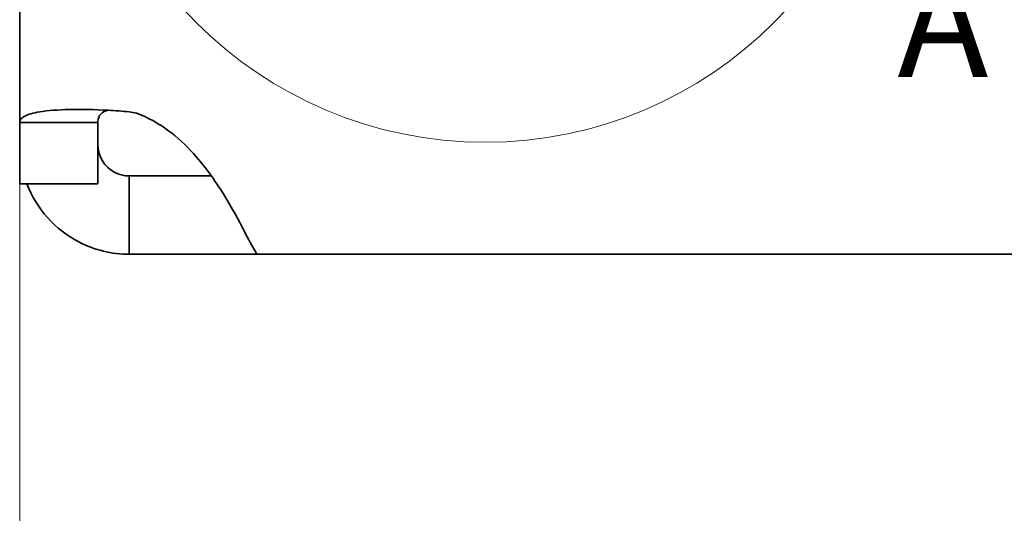
# Model space of a CAD drawing. Units: millimetres. Extents: x 24 to 2352, y 24 to 1660.
# Drawn here: x 438 to 564, y 782 to 845 of the extents above; entities that cross this region are included whole.
import ezdxf

# ---------------------------------------------------------------- set-up
doc = ezdxf.new("R2010")
doc.units = ezdxf.units.MM
doc.header["$LTSCALE"] = 4
for name, color, linetype, lineweight in [('Detail Circle Lines(ISO)', 7, 'Continuous', 18), ('Dimensions(ISO)', 7, 'Continuous', 18), ('Visible Edges(ISO)', 7, 'Continuous', 35)]:
    doc.layers.add(name, color=color, linetype=linetype, lineweight=lineweight)
doc.styles.add('Border_1', font='arial.ttf')
doc.styles.add('VBG-RF-ISO', font='arial.ttf')
doc.dimstyles.new('VBG-RF-ISO', dxfattribs={"dimscale": 4, "dimtxt": 3.5, "dimasz": 4, "dimexe": 2, "dimexo": 1, "dimgap": 0.4, "dimtad": 1, "dimtoh": 1, "dimrnd": 1e-08, "dimtxsty": 'VBG-RF-ISO', "dimblk": 'Filled-1', "dimcen": 0.09, "dimdle": 12, "dimclrd": 7, "dimclre": 7, "dimclrt": 256, "dimazin": 2, "dimtfac": 1, "dimtmove": 0, "dimatfit": 3, "dimldrblk": 'Filled-1', "dimfxl": 1, "dimtolj": 1, "dimlwd": 15, "dimlwe": 15, "dimarcsym": 0})

# ---------------------------------------------------------------- blocks, each defined once
blk = doc.blocks.new('2dDetail0')
at = {"layer": 'Detail Circle Lines(ISO)'}
blk.add_circle((124.417, 220.323), 13.048, dxfattribs=at)
at = {"layer": 'Detail Circle Lines(ISO)', "insert": (137.589, 208.267), "char_height": 3.5, "attachment_point": 7, "line_spacing_factor": 0.25, "style": 'Border_1'}
blk.add_mtext('A', dxfattribs=at)
blk = doc.blocks.new('Filled-1')
at = {"color": 0}
for p, q in [((0, 0), (-1, 0.15625)), ((-1, 0.15625), (-1, -0.15625)), ((-1, 0), (0, 0)), ((-1, -0.15625), (0, 0))]:
    blk.add_line(p, q, dxfattribs=at)
at = {"color": 0, "flags": 128}
blk.add_lwpolyline([(-1, -0.15625), (0, 0), (-1, 0.15625), (-1, -0.15625)], dxfattribs=at)
at = {"color": 0}
blk.add_solid([(-1, -0.15625), (0, 0), (-1, 0.15625), (-1, -0.15625)], dxfattribs=at)
blk = doc.blocks.new('*D20')
at = {"layer": 'Defpoints', "color": 0, "linetype": 'Continuous', "transparency": 16777216}
for p in [(438.21, 831.62), (1228.21, 831.62), (1228.21, 663.62)]:
    blk.add_point(p, dxfattribs=at)
at = {"layer": 'Dimensions(ISO)', "color": 7, "linetype": 'Continuous', "lineweight": 15, "transparency": 16777216}
for p, q in [((438.21, 827.62), (438.21, 655.62)), ((1228.21, 827.62), (1228.21, 655.62)), ((454.21, 663.62), (1212.21, 663.62))]:
    blk.add_line(p, q, dxfattribs=at)
at = {"layer": 'Dimensions(ISO)', "color": 7, "linetype": 'Continuous', "lineweight": 15, "transparency": 16777216, "xscale": 16, "yscale": 16, "zscale": 16, "rotation": 180}
blk.add_blockref('Filled-1', (438.21, 663.62), dxfattribs=at)
at = {"layer": 'Dimensions(ISO)', "color": 7, "linetype": 'Continuous', "lineweight": 15, "transparency": 16777216, "xscale": 16, "yscale": 16, "zscale": 16}
blk.add_blockref('Filled-1', (1228.21, 663.62), dxfattribs=at)
at = {"layer": 'Dimensions(ISO)', "linetype": 'Continuous', "lineweight": 18, "transparency": 16777216, "insert": (817.82, 679.52), "char_height": 14, "attachment_point": 1, "style": 'VBG-RF-ISO'}
blk.add_mtext('\\A1;790', dxfattribs=at)

msp = doc.modelspace()

# ---------------------------------------------------------------- linework, layer by layer
at = {"layer": 'Visible Edges(ISO)'}
for p, q in [((438.2082, 944.791), (438.2082, 831.6221)), ((438.2082, 826.9577), (438.2082, 831.6221)), ((438.2082, 831.6221), (444.9195, 831.6221)), ((444.9195, 831.6221), (448.2082, 831.6221)), ((448.2082, 831.6221), (448.2082, 826.9577)), ((438.2082, 826.9577), (438.2082, 823.791)), ((448.2082, 823.791), (448.2082, 826.9577)), ((452.2082, 824.7912), (462.7042, 824.7912)), ((452.2082, 821.4764), (452.2082, 824.7912)), ((448.2082, 823.791), (438.2082, 823.791)), ((452.2082, 814.7912), (452.2082, 821.4764)), ((468.6341, 814.7912), (452.2082, 814.7912)), ((673.2081, 814.7912), (468.6341, 814.7912))]:
    msp.add_line(p, q, dxfattribs=at)
for centre, radius, start, end in [((448.7081, 813.291), 20, 77.164104, 79.921009), ((452.2082, 828.7912), 4, 180, 242.60358), ((452.2082, 828.7912), 14, 200.92574, 242.60358)]:
    msp.add_arc(centre, radius, start, end, dxfattribs=at)
for points, knots in [([(452.2082, 832.9823), (451.3111, 833.0655), (450.4162, 833.1317), (447.7738, 833.2798), (446.0938, 833.3118), (443.0858, 833.2449), (441.7874, 833.1471), (439.9278, 832.8462), (439.2863, 832.6682), (438.6397, 832.3295), (438.4778, 832.2052), (438.2619, 831.932), (438.2082, 831.7834), (438.2082, 831.6221)], [0, 0, 0, 0, 0.270286, 0.270286, 0.8095468, 0.8095468, 1.34721911, 1.34721911, 1.78359934, 1.78359934, 2.00135211, 2.00135211, 2.2191861, 2.2191861, 2.2191861, 2.2191861]), ([(448.2082, 831.6221), (448.2082, 831.6728), (448.2098, 831.7229), (448.2359, 832.1349), (448.3469, 832.4481), (448.7628, 832.9015), (449.0247, 833.0574), (449.3933, 833.1683), (449.4249, 833.1771), (449.4569, 833.1854)], [0, 0, 0, 0, 0.024396087, 0.024396087, 0.204749233, 0.204749233, 0.352743184, 0.352743184, 0.366319904, 0.366319904, 0.366319904, 0.366319904]), ([(468.6341, 814.7912), (468.5742, 814.7912), (468.4783, 814.8927), (468.0759, 815.4964), (467.6614, 816.2955), (466.4711, 818.5813), (465.6989, 820.0625), (463.6204, 823.537), (462.3283, 825.4615), (459.8098, 828.3411), (458.756, 829.3768), (456.946, 830.7883), (456.276, 831.2469), (454.5618, 832.241), (453.7171, 832.5846), (453.1513, 832.7912)], [0, 0, 0, 0, 0.33159054, 0.33159054, 1.00169309, 1.00169309, 1.69796133, 1.69796133, 2.46368487, 2.46368487, 2.93340199, 2.93340199, 3.18904498, 3.18904498, 3.55647602, 3.55647602, 3.55647602, 3.55647602]), ([(452.2082, 824.7912), (452.0494, 824.7912), (451.8917, 824.8005), (451.4973, 824.8478), (451.2626, 824.8971), (450.8035, 825.0384), (450.5811, 825.1292), (450.3677, 825.2398)], [0, 0, 0, 0, 0.050097248, 0.050097248, 0.123936181, 0.123936181, 0.196851681, 0.196851681, 0.196851681, 0.196851681]), ([(445.7662, 816.3614), (446.7597, 815.8465), (447.8111, 815.4527), (449.9826, 814.9242), (451.093, 814.7912), (452.2082, 814.7912)], [0, 0, 0, 0, 0.335712443, 0.335712443, 0.671154856, 0.671154856, 0.671154856, 0.671154856])]:
    msp.add_open_spline(points, degree=3, knots=knots, dxfattribs=at)

# ---------------------------------------------------------------- block references
at = {"layer": 'Detail Circle Lines(ISO)', "xscale": 4, "yscale": 4, "zscale": 4}
msp.add_blockref('2dDetail0', (0, 0), dxfattribs=at)

# ---------------------------------------------------------------- dimensions: what is measured, and where the dimension line sits
at = {"layer": 'Dimensions(ISO)', "color": 7, "linetype": 'Continuous', "lineweight": 18}
dim = msp.add_linear_dim(base=(1228.208, 663.6221), p1=(438.2082, 831.6221), p2=(1228.208, 831.6221), angle=180, dimstyle='VBG-RF-ISO', override={"dimgap": 0.4, "dimtoh": 0, "dimdec": 2, "dimtol": 0, "dimlim": 0, "dimtp": 0, "dimtm": 0, "dimtdec": 2, "dimtofl": 0, "dimatfit": 1}, dxfattribs=at)
dim.commit()
dim.dimension.update_dxf_attribs({"geometry": '*D20', "text_midpoint": (833.2081, 663.6221), "dimtype": 160})

doc.saveas('drawing.dxf')
